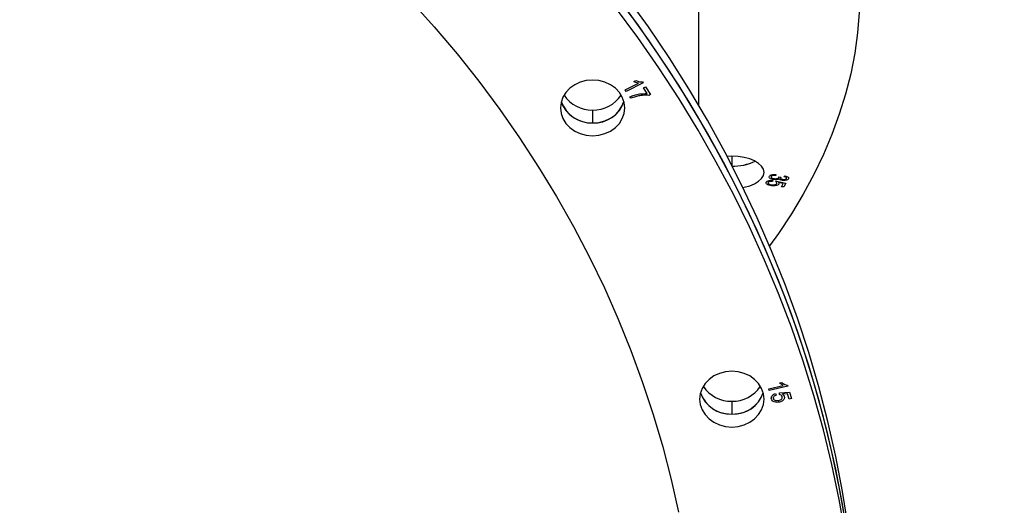
# Model space of a CAD drawing. Units: millimetres. Extents: x 6270 to 19898, y 5116 to 22134.
# Drawn here: x 15901 to 16206, y 18733 to 18884 of the extents above; entities that cross this region are included whole.
import ezdxf

# ---------------------------------------------------------------- set-up
doc = ezdxf.new("R2010")
doc.units = ezdxf.units.MM
doc.header["$PDSIZE"] = -1
doc.linetypes.add('HIDDEN', pattern=[1.905, 1.27, -0.635])
doc.styles.add('ROMANS8', font='romans.shx')
doc.dimstyles.new('ISO-25$0', dxfattribs={"dimtxt": 2.5, "dimasz": 2.5, "dimexe": 1.25, "dimexo": 0.625, "dimtad": 1, "dimtxsty": 'Standard', "dimcen": 2.5, "dimadec": 0, "dimazin": 0, "dimtfac": 1, "dimtmove": 0, "dimatfit": 3, "dimfxl": 1, "dimarcsym": 0})

# ---------------------------------------------------------------- blocks, each defined once
blk = doc.blocks.new('*D37')
at = {"color": 0, "linetype": 'HIDDEN', "lineweight": -2, "transparency": 16777216}
for p, q in [((15048.5, 18612.44), (15048.5, 19995.5)), ((18865.82, 17670.31), (18865.82, 19995.5)), ((15148.5, 19994.5), (16514.78, 19994.5)), ((18765.82, 19994.5), (17399.54, 19994.5))]:
    blk.add_line(p, q, dxfattribs=at)
at = {"color": 0, "linetype": 'HIDDEN', "transparency": 16777216}
for points in [[(15148.5, 20011.17), (15148.5, 19977.84), (15048.5, 19994.5)], [(18765.82, 20011.17), (18765.82, 19977.84), (18865.82, 19994.5)]]:
    blk.add_solid(points, dxfattribs=at)
at = {"layer": 'Defpoints', "color": 0, "linetype": 'HIDDEN', "transparency": 16777216}
for p in [(18865.82, 19994.5), (15048.5, 18611.44), (18865.82, 17669.31)]:
    blk.add_point(p, dxfattribs=at)
at = {"color": 7, "linetype": 'HIDDEN', "transparency": 16777216, "insert": (16957.16, 19994.5), "char_height": 160, "attachment_point": 5, "style": 'ROMANS8'}
blk.add_mtext('3,82m.', dxfattribs=at)

msp = doc.modelspace()

# ---------------------------------------------------------------- linework, layer by layer
at = {"color": 7, "linetype": 'Continuous', "lineweight": 25}
for p, q in [((16111.503, 18857.003), (16111.503, 18892.336)), ((16088.616, 18861.89), (16092.717, 18863.942)), ((16094.186, 18864.064), (16088.921, 18861.431)), ((16091.333, 18864.467), (16091.955, 18864.778)), ((16093.987, 18864.361), (16094.186, 18864.064)), ((16088.921, 18861.431), (16088.616, 18861.89)), ((16094.259, 18862.537), (16094.879, 18862.847)), ((16095.473, 18860.716), (16094.259, 18862.537)), ((16094.879, 18862.847), (16096.486, 18860.437)), ((16096.486, 18860.437), (16095.984, 18860.186)), ((16090.363, 18859.268), (16090.05, 18859.738)), ((16078.492, 18855.629), (16078.492, 18851.629)), ((16121.749, 18841.278), (16121.749, 18838.43)), ((16134.448, 18833.752), (16134.347, 18833.437)), ((16135.447, 18835.593), (16135.385, 18835.287)), ((16135.408, 18833.274), (16135.642, 18833.537)), ((16135.642, 18833.537), (16138.498, 18832.906)), ((16137.692, 18832.764), (16136.202, 18833.102)), ((16136.353, 18834.854), (16136.96, 18834.737)), ((16136.96, 18834.737), (16136.928, 18834.692)), ((16138.498, 18832.906), (16137.865, 18831.725)), ((16137.938, 18834.915), (16138.22, 18835.189)), ((16137.185, 18831.816), (16137.692, 18832.764)), ((16137.865, 18831.725), (16137.185, 18831.816)), ((16133.197, 18769.002), (16137.736, 18770.056)), ((16133.354, 18768.495), (16133.197, 18769.002)), ((16139.179, 18769.847), (16133.354, 18768.495)), ((16136.565, 18770.868), (16137.252, 18771.027)), ((16139.076, 18770.176), (16139.179, 18769.847)), ((16135.271, 18767.559), (16135.499, 18767.042)), ((16136.522, 18767.754), (16139.626, 18768.044)), ((16136.582, 18767.257), (16136.522, 18767.754)), ((16139.071, 18767.482), (16137.442, 18767.343)), ((16139.579, 18765.84), (16139.071, 18767.482)), ((16140.259, 18765.998), (16139.579, 18765.84)), ((16139.626, 18768.044), (16140.259, 18765.998)), ((16121.749, 18765.189), (16121.749, 18761.189))]:
    msp.add_line(p, q, dxfattribs=at)
at = {"color": 7, "linetype": 'Continuous', "lineweight": 25, "flags": 128}
for points in [[(16157.085, 18727.754), (16155.146, 18738.652), (16152.857, 18749.5), (16150.221, 18760.288), (16147.24, 18771.008), (16143.916, 18781.653), (16140.252, 18792.213), (16136.25, 18802.681), (16131.914, 18813.049), (16127.246, 18823.308), (16122.251, 18833.451), (16116.933, 18843.47), (16111.294, 18853.357), (16105.341, 18863.104), (16099.077, 18872.704), (16092.508, 18882.15), (16085.637, 18891.434)], [(16161.503, 18892.312), (16161.326, 18885.946), (16160.795, 18879.586), (16159.911, 18873.235), (16158.674, 18866.898), (16157.085, 18860.582), (16155.146, 18854.29), (16152.857, 18848.027), (16150.221, 18841.798), (16147.24, 18835.609), (16143.916, 18829.463), (16140.252, 18823.366), (16136.25, 18817.323), (16133.471, 18813.427)], [(16021.956, 18889.677), (16029.306, 18881.486), (16036.375, 18873.111), (16043.158, 18864.56), (16049.648, 18855.84), (16055.839, 18846.96), (16061.726, 18837.925), (16067.305, 18828.745), (16072.57, 18819.427), (16077.517, 18809.979), (16082.142, 18800.41), (16086.44, 18790.727), (16090.408, 18780.938), (16094.043, 18771.054), (16097.341, 18761.081), (16100.3, 18751.028), (16102.916, 18740.905), (16105.188, 18730.719)], [(16157.923, 18726.288), (16156.159, 18737.209), (16154.045, 18748.083), (16151.583, 18758.902), (16148.774, 18769.657), (16145.621, 18780.34), (16142.127, 18790.944), (16138.293, 18801.459), (16134.124, 18811.878), (16129.621, 18822.193), (16124.789, 18832.395), (16119.632, 18842.477), (16114.153, 18852.43), (16108.357, 18862.248), (16102.248, 18871.923), (16095.83, 18881.447), (16089.11, 18890.813)], [(16157.085, 18723.754), (16155.146, 18734.652), (16152.857, 18745.5), (16150.221, 18756.288), (16147.24, 18767.008), (16143.916, 18777.653), (16140.252, 18788.213), (16136.25, 18798.681), (16131.914, 18809.049), (16127.246, 18819.308), (16122.251, 18829.451), (16116.933, 18839.47), (16111.294, 18849.357), (16105.341, 18859.104), (16099.077, 18868.704), (16092.508, 18878.15), (16085.637, 18887.434)], [(16157.923, 18722.288), (16156.159, 18733.209), (16154.045, 18744.083), (16151.583, 18754.902), (16148.774, 18765.657), (16145.621, 18776.34), (16142.127, 18786.944), (16138.293, 18797.459), (16134.124, 18807.878), (16129.621, 18818.193), (16124.789, 18828.395), (16119.632, 18838.477), (16114.153, 18848.43), (16108.357, 18858.248), (16102.248, 18867.923), (16095.83, 18877.447), (16089.11, 18886.813)], [(16088.492, 18856.29), (16088.3, 18857.979), (16087.731, 18859.604), (16086.807, 18861.101), (16085.563, 18862.413), (16084.048, 18863.49), (16082.319, 18864.291), (16080.443, 18864.783), (16078.492, 18864.95), (16076.541, 18864.783), (16074.665, 18864.291), (16072.936, 18863.49), (16071.421, 18862.413), (16070.177, 18861.101), (16069.253, 18859.604), (16068.684, 18857.979), (16068.492, 18856.29)], [(16068.762, 18858.29), (16069.253, 18856.976), (16070.177, 18855.478), (16071.421, 18854.166), (16072.936, 18853.089), (16074.665, 18852.289), (16076.541, 18851.796), (16078.492, 18851.629), (16080.443, 18851.796), (16082.319, 18852.289), (16084.048, 18853.089), (16085.563, 18854.166), (16086.807, 18855.478), (16087.731, 18856.976), (16088.222, 18858.29)], [(16068.492, 18856.29), (16068.684, 18854.6), (16069.253, 18852.976), (16070.177, 18851.478), (16071.421, 18850.166), (16072.936, 18849.089), (16074.665, 18848.289), (16076.541, 18847.796), (16078.492, 18847.629), (16080.443, 18847.796), (16082.319, 18848.289), (16084.048, 18849.089), (16085.563, 18850.166), (16086.807, 18851.478), (16087.731, 18852.976), (16088.3, 18854.6), (16088.492, 18856.29)], [(16131.749, 18836.278), (16131.557, 18837.253), (16130.988, 18838.191), (16130.063, 18839.056), (16128.82, 18839.813), (16127.304, 18840.435), (16125.576, 18840.897), (16123.7, 18841.182), (16121.749, 18841.278), (16120.294, 18841.225)], [(16125.188, 18831.583), (16125.576, 18831.658), (16127.304, 18832.121), (16128.82, 18832.742), (16130.063, 18833.5), (16130.988, 18834.364), (16131.557, 18835.302), (16131.749, 18836.278)], [(16131.749, 18765.849), (16131.557, 18767.539), (16130.988, 18769.164), (16130.063, 18770.661), (16128.82, 18771.973), (16127.304, 18773.05), (16125.576, 18773.85), (16123.7, 18774.343), (16121.749, 18774.51), (16119.798, 18774.343), (16117.922, 18773.85), (16116.193, 18773.05), (16114.678, 18771.973), (16113.434, 18770.661), (16112.51, 18769.164), (16111.941, 18767.539), (16111.749, 18765.849)], [(16111.749, 18765.849), (16111.941, 18764.16), (16112.51, 18762.535), (16113.434, 18761.038), (16114.678, 18759.726), (16116.193, 18758.649), (16117.922, 18757.848), (16119.798, 18757.356), (16121.749, 18757.189), (16123.7, 18757.356), (16125.576, 18757.848), (16127.304, 18758.649), (16128.82, 18759.726), (16130.063, 18761.038), (16130.988, 18762.535), (16131.557, 18764.16), (16131.749, 18765.849)], [(16112.019, 18767.849), (16112.51, 18766.535), (16113.434, 18765.038), (16114.678, 18763.726), (16116.193, 18762.649), (16117.922, 18761.848), (16119.798, 18761.356), (16121.749, 18761.189), (16123.7, 18761.356), (16125.576, 18761.848), (16127.304, 18762.649), (16128.82, 18763.726), (16130.063, 18765.038), (16130.988, 18766.535), (16131.478, 18767.849)]]:
    msp.add_lwpolyline(points, dxfattribs=at)
at = {"color": 7, "linetype": 'Continuous', "lineweight": 25}
for centre, radius, start, end in [((16078.11, 18861.509), 9.887, 199.00372, 272.21212), ((16078.198, 18865.84), 10.215, 212.91235, 271.65035), ((16078.786, 18865.84), 10.215, 268.34965, 327.08765), ((16079.014, 18861.303), 9.688, 266.90799, 341.87616), ((16122.17, 18853.923), 15.722, 268.4632, 295.58441), ((16122.245, 18853.571), 15.373, 268.14925, 295.89825), ((16121.455, 18775.4), 10.215, 212.91175, 271.65037), ((16122.043, 18775.4), 10.215, 268.34963, 327.08826), ((16121.367, 18771.069), 9.887, 198.99768, 272.21236), ((16122.271, 18770.863), 9.688, 266.90766, 341.88234)]:
    msp.add_arc(centre, radius, start, end, dxfattribs=at)
for points, knots in [([(16092.717, 18863.942), (16092.443, 18864.009), (16091.953, 18864.129), (16091.522, 18864.364), (16091.333, 18864.467)], [0, 0, 0, 0, 0.5601674, 1, 1, 1, 1]), ([(16091.955, 18864.778), (16092.317, 18864.625), (16092.961, 18864.353), (16093.675, 18864.359), (16093.987, 18864.361)], [0, 0, 0, 0, 0.5617918, 1, 1, 1, 1]), ([(16090.05, 18859.738), (16090.527, 18859.927), (16091.481, 18860.304), (16093.303, 18860.713), (16094.651, 18860.715), (16095.473, 18860.716)], [0, 0, 0, 0, 0.2807902, 0.5617168, 1, 1, 1, 1]), ([(16095.984, 18860.186), (16095.444, 18860.21), (16094.363, 18860.257), (16092.441, 18859.998), (16091.151, 18859.545), (16090.363, 18859.268)], [0, 0, 0, 0, 0.2799986, 0.5603173, 1, 1, 1, 1]), ([(16134.049, 18832.115), (16133.78, 18832.162), (16133.242, 18832.257), (16132.649, 18832.53), (16132.317, 18832.871), (16132.386, 18833.094), (16132.42, 18833.206)], [0, 0, 0, 0, 0.2807112, 0.5608792, 0.7803875, 1, 1, 1, 1]), ([(16132.42, 18833.206), (16132.511, 18833.318), (16132.691, 18833.542), (16133.281, 18833.729), (16133.888, 18833.789), (16134.261, 18833.765), (16134.448, 18833.752)], [0, 0, 0, 0, 0.2792398, 0.558573, 0.7790547, 1, 1, 1, 1]), ([(16133.007, 18833.131), (16132.99, 18833.068), (16132.956, 18832.942), (16133.118, 18832.765), (16133.469, 18832.553), (16133.875, 18832.481), (16134.16, 18832.431)], [0, 0, 0, 0, 0.1864772, 0.3733928, 0.5607184, 1, 1, 1, 1]), ([(16134.347, 18833.437), (16134.196, 18833.444), (16133.895, 18833.459), (16133.478, 18833.411), (16133.145, 18833.297), (16133.053, 18833.186), (16133.007, 18833.131)], [0, 0, 0, 0, 0.2809872, 0.5607924, 0.7807463, 1, 1, 1, 1]), ([(16134.793, 18834.011), (16134.545, 18834.055), (16134.05, 18834.144), (16133.558, 18834.426), (16133.31, 18834.747), (16133.374, 18834.952), (16133.406, 18835.054)], [0, 0, 0, 0, 0.2802845, 0.5597952, 0.7799808, 1, 1, 1, 1]), ([(16133.406, 18835.054), (16133.499, 18835.165), (16133.684, 18835.387), (16134.449, 18835.626), (16135.069, 18835.605), (16135.447, 18835.593)], [0, 0, 0, 0, 0.280146, 0.5607302, 1, 1, 1, 1]), ([(16133.998, 18834.979), (16133.983, 18834.894), (16133.953, 18834.724), (16134.225, 18834.518), (16134.57, 18834.385), (16134.823, 18834.344), (16134.949, 18834.323)], [0, 0, 0, 0, 0.2782448, 0.5580788, 0.7788393, 1, 1, 1, 1]), ([(16135.385, 18835.287), (16135.068, 18835.296), (16134.626, 18835.309), (16134.134, 18835.152), (16134.043, 18835.037), (16133.998, 18834.979)], [0, 0, 0, 0, 0.5596565, 0.7798264, 1, 1, 1, 1]), ([(16136.461, 18834.263), (16136.354, 18834.192), (16136.139, 18834.051), (16135.511, 18833.952), (16135.065, 18833.989), (16134.793, 18834.011)], [0, 0, 0, 0, 0.2796906, 0.5599071, 1, 1, 1, 1]), ([(16134.949, 18834.323), (16135.105, 18834.307), (16135.416, 18834.277), (16135.851, 18834.337), (16136.186, 18834.463), (16136.277, 18834.579), (16136.322, 18834.638)], [0, 0, 0, 0, 0.28065007, 0.56020932, 0.78022168, 1, 1, 1, 1]), ([(16135.738, 18832.767), (16135.755, 18832.819), (16135.788, 18832.922), (16135.696, 18833.109), (16135.517, 18833.211), (16135.408, 18833.274)], [0, 0, 0, 0, 0.2803959, 0.5611491, 1, 1, 1, 1]), ([(16136.202, 18833.102), (16136.275, 18833.011), (16136.405, 18832.85), (16136.349, 18832.679), (16136.325, 18832.604)], [0, 0, 0, 0, 0.5599452, 1, 1, 1, 1]), ([(16136.322, 18834.638), (16136.336, 18834.678), (16136.361, 18834.75), (16136.355, 18834.822), (16136.353, 18834.854)], [0, 0, 0, 0, 0.5597751, 1, 1, 1, 1]), ([(16137.464, 18833.779), (16137.335, 18833.8), (16137.075, 18833.844), (16136.679, 18833.998), (16136.544, 18834.163), (16136.461, 18834.263)], [0, 0, 0, 0, 0.2810113, 0.561707, 1, 1, 1, 1]), ([(16136.928, 18834.692), (16136.903, 18834.618), (16136.851, 18834.469), (16137.018, 18834.268), (16137.305, 18834.134), (16137.529, 18834.096), (16137.641, 18834.077)], [0, 0, 0, 0, 0.2800264, 0.5591865, 0.7793148, 1, 1, 1, 1]), ([(16139.339, 18834.269), (16139.254, 18834.166), (16139.083, 18833.96), (16138.538, 18833.79), (16137.977, 18833.728), (16137.635, 18833.762), (16137.464, 18833.779)], [0, 0, 0, 0, 0.2791735, 0.5588545, 0.77926, 1, 1, 1, 1]), ([(16137.641, 18834.077), (16137.768, 18834.065), (16138.022, 18834.04), (16138.375, 18834.095), (16138.641, 18834.201), (16138.715, 18834.296), (16138.751, 18834.344)], [0, 0, 0, 0, 0.2803548, 0.5595993, 0.7798702, 1, 1, 1, 1]), ([(16138.751, 18834.344), (16138.766, 18834.417), (16138.796, 18834.563), (16138.483, 18834.789), (16138.145, 18834.867), (16137.938, 18834.915)], [0, 0, 0, 0, 0.2790537, 0.5589339, 1, 1, 1, 1]), ([(16138.22, 18835.189), (16138.419, 18835.14), (16138.817, 18835.042), (16139.237, 18834.806), (16139.426, 18834.528), (16139.368, 18834.356), (16139.339, 18834.269)], [0, 0, 0, 0, 0.28076379, 0.56019104, 0.78006851, 1, 1, 1, 1]), ([(16136.325, 18832.604), (16136.214, 18832.486), (16135.99, 18832.251), (16135.115, 18832.031), (16134.453, 18832.083), (16134.049, 18832.115)], [0, 0, 0, 0, 0.2791549, 0.5600707, 1, 1, 1, 1]), ([(16134.16, 18832.431), (16134.337, 18832.413), (16134.689, 18832.375), (16135.193, 18832.427), (16135.582, 18832.567), (16135.686, 18832.7), (16135.738, 18832.767)], [0, 0, 0, 0, 0.2809679, 0.5604056, 0.7802385, 1, 1, 1, 1]), ([(16137.736, 18770.056), (16137.493, 18770.182), (16137.059, 18770.406), (16136.715, 18770.727), (16136.565, 18770.868)], [0, 0, 0, 0, 0.5601837, 1, 1, 1, 1]), ([(16137.252, 18771.027), (16137.554, 18770.8), (16138.091, 18770.396), (16138.776, 18770.243), (16139.076, 18770.176)], [0, 0, 0, 0, 0.561891, 1, 1, 1, 1]), ([(16134.062, 18765.861), (16134.029, 18766.068), (16133.962, 18766.481), (16134.283, 18767.017), (16134.748, 18767.372), (16135.097, 18767.496), (16135.271, 18767.559)], [0, 0, 0, 0, 0.2789341, 0.5574892, 0.7782452, 1, 1, 1, 1]), ([(16136.563, 18764.932), (16136.283, 18764.887), (16135.723, 18764.795), (16134.937, 18764.948), (16134.307, 18765.313), (16134.144, 18765.679), (16134.062, 18765.861)], [0, 0, 0, 0, 0.2806572, 0.5607935, 0.7803372, 1, 1, 1, 1]), ([(16135.499, 18767.042), (16135.361, 18766.988), (16135.087, 18766.879), (16134.774, 18766.628), (16134.601, 18766.313), (16134.631, 18766.106), (16134.647, 18766.004)], [0, 0, 0, 0, 0.2809049, 0.5605874, 0.7805341, 1, 1, 1, 1]), ([(16134.647, 18766.004), (16134.694, 18765.902), (16134.789, 18765.697), (16135.107, 18765.504), (16135.623, 18765.337), (16136.046, 18765.406), (16136.343, 18765.454)], [0, 0, 0, 0, 0.1865932, 0.3735449, 0.5608369, 1, 1, 1, 1]), ([(16136.343, 18765.454), (16136.515, 18765.502), (16136.858, 18765.598), (16137.24, 18765.895), (16137.439, 18766.273), (16137.396, 18766.518), (16137.375, 18766.64)], [0, 0, 0, 0, 0.28093179, 0.5603797, 0.78022268, 1, 1, 1, 1]), ([(16138.047, 18766.649), (16138.068, 18766.425), (16138.111, 18765.976), (16137.571, 18765.267), (16136.945, 18765.059), (16136.563, 18764.932)], [0, 0, 0, 0, 0.2786018, 0.5592486, 1, 1, 1, 1]), ([(16137.375, 18766.64), (16137.338, 18766.725), (16137.264, 18766.895), (16136.998, 18767.137), (16136.74, 18767.212), (16136.582, 18767.257)], [0, 0, 0, 0, 0.2798818, 0.5601367, 1, 1, 1, 1]), ([(16137.442, 18767.343), (16137.595, 18767.238), (16137.869, 18767.052), (16137.993, 18766.772), (16138.047, 18766.649)], [0, 0, 0, 0, 0.5600193, 1, 1, 1, 1])]:
    msp.add_open_spline(points, degree=3, knots=knots, dxfattribs=at)

# ---------------------------------------------------------------- dimensions: what is measured, and where the dimension line sits
at = {"color": 7, "linetype": 'HIDDEN'}
dim = msp.add_linear_dim(base=(18865.815, 19994.505), p1=(15048.503, 18611.444), p2=(18865.815, 17669.315), dimstyle='ISO-25$0', override={"dimtxt": 160, "dimasz": 100, "dimexe": 1, "dimexo": 1, "dimgap": 50, "dimtad": 0, "dimtih": 1, "dimtoh": 1, "dimlfac": 0.001, "dimzin": 0, "dimpost": 'm.', "dimtxsty": 'ROMANS8', "dimclrt": 7, "dimadec": 2, "dimtzin": 0}, dxfattribs=at)
dim.commit()
dim.dimension.update_dxf_attribs({"geometry": '*D37', "text_midpoint": (16957.159, 19994.505)})

doc.saveas('drawing.dxf')
